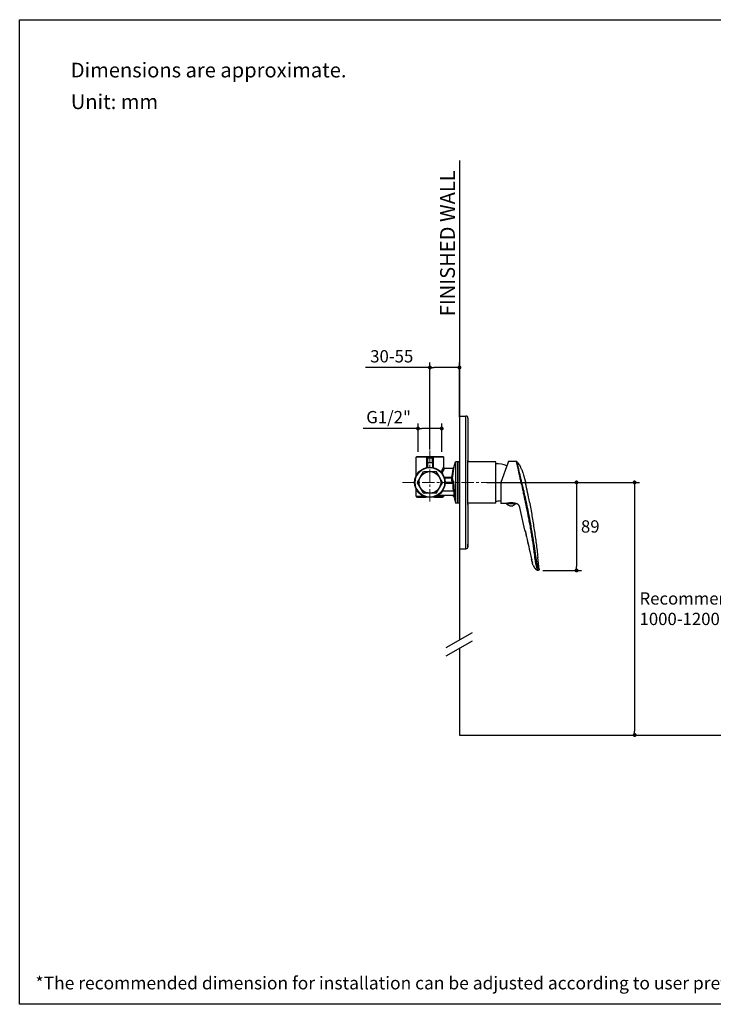
# Model space of a CAD drawing. Units: millimetres. Extents: x 72 to 9921, y -938 to 626.
# Drawn here: x 8510 to 9215, y -938 to 64 of the extents above; entities that cross this region are included whole.
import ezdxf

# ---------------------------------------------------------------- set-up
doc = ezdxf.new("R2010")
doc.units = ezdxf.units.MM
doc.header["$MEASUREMENT"] = 0
doc.linetypes.add('CENTER', pattern=[2, 1.25, -0.25, 0.25, -0.25])
doc.layers.add('Centerline', color=4, linetype='CENTER', lineweight=15)
for name, color, linetype in [('Dimensions', 7, 'Continuous'), ('Text', 7, 'Continuous'), ('Wall_Floor', 7, 'Continuous')]:
    doc.layers.add(name, color=color, linetype=linetype)
doc.styles.get("Standard").update_dxf_attribs({"font": 'helr45w_0.ttf'})
doc.dimstyles.get("Standard").update_dxf_attribs({"dimscale": 5, "dimtxt": 2.5, "dimasz": 0.8, "dimexe": 1, "dimexo": 1, "dimgap": 1, "dimtad": 2, "dimtih": 1, "dimtoh": 1, "dimdec": 0, "dimzin": 0, "dimdsep": 46, "dimtxsty": 'Standard', "dimblk": 'DOT', "dimcen": 2, "dimclrd": 1, "dimclre": 1, "dimclrt": 1, "dimadec": 0, "dimazin": 0, "dimtfac": 1, "dimtdec": 0, "dimtofl": 0, "dimtmove": 0, "dimatfit": 3, "dimfxl": 1, "dimtolj": 1, "dimtzin": 0, "dimarcsym": 0})

# ---------------------------------------------------------------- blocks, each defined once
blk = doc.blocks.new('_Dot')
at = {"color": 0, "linetype": 'ByBlock', "lineweight": -2}
blk.add_line((-0.5, 0), (-1, 0), dxfattribs=at)
at = {"color": 0, "linetype": 'ByBlock', "const_width": 0.5}
blk.add_lwpolyline([(-0.25, 0, 1), (0.25, 0, 1)], format="xyb", close=True, dxfattribs=at)
blk = doc.blocks.new('*D3')
at = {"layer": 'Dimensions', "color": 1, "lineweight": -2, "transparency": 16777216}
for p, q in [((8927, -289.9), (8861.6, -289.9)), ((8927, -373.3), (8927, -284.9)), ((8953, -289.9), (8931, -289.9)), ((8957, -340.4), (8957, -284.9))]:
    blk.add_line(p, q, dxfattribs=at)
at = {"layer": 'Dimensions', "color": 1, "lineweight": -2, "transparency": 16777216, "xscale": 4, "yscale": 4, "zscale": 4, "rotation": 180}
blk.add_blockref('_Dot', (8927, -289.9), dxfattribs=at)
at = {"layer": 'Dimensions', "color": 1, "lineweight": -2, "transparency": 16777216, "xscale": 4, "yscale": 4, "zscale": 4}
blk.add_blockref('_Dot', (8957, -289.9), dxfattribs=at)
at = {"layer": 'Dimensions', "color": 1, "transparency": 16777216, "insert": (8888.2, -278.5), "char_height": 12.5, "attachment_point": 5}
blk.add_mtext('\\A1;30-55', dxfattribs=at)
blk = doc.blocks.new('*D4')
at = {"layer": 'Dimensions', "color": 1, "lineweight": -2, "transparency": 16777216}
for p, q in [((9004, -406.8), (9081.1, -406.8)), ((9076.1, -410.8), (9076.1, -492.4)), ((9042, -496.4), (9081.1, -496.4))]:
    blk.add_line(p, q, dxfattribs=at)
at = {"layer": 'Dimensions', "color": 1, "lineweight": -2, "transparency": 16777216, "xscale": 4, "yscale": 4, "zscale": 4}
for p, rotation in [((9076.1, -406.8), 90), ((9076.1, -496.4), 270)]:
    blk.add_blockref('_Dot', p, dxfattribs=dict(at, rotation=rotation))
at = {"layer": 'Dimensions', "color": 1, "transparency": 16777216, "insert": (9090.1, -451.6), "char_height": 12.5, "attachment_point": 5}
blk.add_mtext('\\A1;89', dxfattribs=at)
blk = doc.blocks.new('*D6')
at = {"layer": 'Dimensions', "color": 1, "lineweight": -2, "transparency": 16777216}
for p, q in [((8914.9, -375.8), (8914.9, -347)), ((8939, -375.8), (8939, -347)), ((8914.9, -352), (8859, -352)), ((8935, -352), (8918.9, -352))]:
    blk.add_line(p, q, dxfattribs=at)
at = {"layer": 'Dimensions', "color": 1, "lineweight": -2, "transparency": 16777216, "xscale": 4, "yscale": 4, "zscale": 4, "rotation": 180}
blk.add_blockref('_Dot', (8914.9, -352), dxfattribs=at)
at = {"layer": 'Dimensions', "color": 1, "lineweight": -2, "transparency": 16777216, "xscale": 4, "yscale": 4, "zscale": 4}
blk.add_blockref('_Dot', (8939, -352), dxfattribs=at)
at = {"layer": 'Dimensions', "color": 1, "transparency": 16777216, "insert": (8885, -340.4), "char_height": 12.5, "attachment_point": 5}
blk.add_mtext('\\A1;G1/2"', dxfattribs=at)
blk = doc.blocks.new('*D8')
at = {"layer": 'Dimensions', "color": 1, "lineweight": -2, "transparency": 16777216}
for p, q in [((8985, -406.8), (9140.2, -406.8)), ((9135.2, -410.8), (9135.2, -659.8)), ((9036.4, -663.8), (9140.2, -663.8))]:
    blk.add_line(p, q, dxfattribs=at)
at = {"layer": 'Dimensions', "color": 1, "lineweight": -2, "transparency": 16777216, "xscale": 4, "yscale": 4, "zscale": 4}
for p, rotation in [((9135.2, -406.8), 90), ((9135.2, -663.8), 270)]:
    blk.add_blockref('_Dot', p, dxfattribs=dict(at, rotation=rotation))
at = {"layer": 'Dimensions', "color": 1, "transparency": 16777216, "insert": (9140.2, -535.3), "char_height": 12.5, "attachment_point": 4}
blk.add_mtext('\\A1;Recommended\\P1000-1200', dxfattribs=at)

msp = doc.modelspace()

# ---------------------------------------------------------------- linework, layer by layer
at = {"color": 7, "linetype": 'Continuous'}
for p, q in [((8957, -339.3), (8957, -342.2)), ((8957, -339.3), (8963.7, -339.3)), ((8963.7, -342.2), (8963.7, -339.3)), ((8957, -342.2), (8957, -388.3)), ((8963.7, -389.3), (8963.7, -342.2)), ((8965.7, -341.3), (8965.7, -344.1)), ((8965.7, -341.5), (8965.7, -344.1)), ((8965.7, -344.1), (8965.7, -384.7)), ((8913.5, -380.8), (8913, -381.3)), ((8913, -400.2), (8913, -381.3)), ((8927, -381.3), (8913, -381.3)), ((8916.3, -380.8), (8913.5, -380.8)), ((8937.5, -380.8), (8916.3, -380.8)), ((8923.4, -381.8), (8923.4, -391.8)), ((8923.4, -381.8), (8929.5, -381.8)), ((8924.5, -381.8), (8924.5, -383.3)), ((8924.5, -383.3), (8924.5, -386.8)), ((8924.5, -386.8), (8924.5, -391.5)), ((8929.5, -386.8), (8924.5, -386.8)), ((8941, -381.3), (8927, -381.3)), ((8929.5, -383.3), (8929.5, -381.8)), ((8930.6, -381.8), (8929.5, -381.8)), ((8929.5, -386.8), (8929.5, -383.3)), ((8929.5, -386.8), (8929.5, -391.5)), ((8930.6, -391.8), (8930.6, -381.8)), ((8940.5, -380.8), (8937.5, -380.8)), ((9006.8, -385.3), (9014.6, -385.3)), ((8917.4, -401.3), (8920.4, -396.2)), ((8921, -395.8), (8932.9, -395.8)), ((8933.5, -396.2), (8936.5, -401.3)), ((8914.5, -406.5), (8917.4, -401.3)), ((8917.4, -412.3), (8914.5, -407.2)), ((8936.5, -401.3), (8939.5, -406.5)), ((8939.5, -407.2), (8936.5, -412.3)), ((9021.8, -412.5), (9020.6, -407.6)), ((8913, -420.8), (8913, -413.5)), ((8920.4, -417.5), (8917.4, -412.3)), ((8932.9, -417.8), (8921, -417.8)), ((8936.5, -412.3), (8933.5, -417.5)), ((8951, -420.3), (8938.6, -420.3)), ((8913, -420.8), (8920.3, -420.8)), ((8914, -421.8), (8923.1, -421.8)), ((8930.9, -421.8), (8940, -421.8)), ((8933.6, -420.8), (8935.5, -420.8)), ((8941, -421.1), (8937.8, -421.1)), ((8957, -424.9), (8957, -470.4)), ((8963.7, -474.3), (8963.7, -424.3)), ((8965.7, -429), (8965.7, -472)), ((9004.7, -428.4), (9014.2, -428.4)), ((9014.2, -428.3), (9014.2, -428.4)), ((9014.5, -428.3), (9014.2, -428.3)), ((9014.5, -428.3), (9014.5, -428.3)), ((9023.7, -455.4), (9018.5, -432.2)), ((9023.9, -456.2), (9023.7, -455.4)), ((9024, -456.5), (9023.9, -456.2)), ((9024.1, -457.1), (9024, -456.5)), ((8957, -470.4), (8957, -470.7)), ((8957, -470.7), (8957, -473.4)), ((8965.7, -471.9), (8965.7, -469.6)), ((8957, -473.4), (8957, -474.3)), ((8957, -474.3), (8963.7, -474.3)), ((8965.7, -472.1), (8965.7, -471.9)), ((8965.7, -472), (8965.7, -472.2)), ((8965.7, -472.2), (8965.7, -472.3)), ((8965.7, -472.3), (8965.7, -472.3)), ((9028.6, -477.1), (9029, -478.6)), ((9029, -478.7), (9029.6, -481.5)), ((9029.8, -482.2), (9030.4, -485)), ((9030.4, -485), (9030.6, -485.6)), ((9030.4, -485.1), (9030.4, -485)), ((9030.4, -485.1), (9030.5, -485.3)), ((9030.6, -485.6), (9030.4, -485.1)), ((9030.5, -485.3), (9030.6, -485.8)), ((9030.6, -485.8), (9030.6, -485.6)), ((9030.6, -485.8), (9030.6, -485.9)), ((9030.6, -485.9), (9030.6, -485.8)), ((9030.6, -486), (9030.6, -485.9)), ((9030.6, -486), (9030.6, -486)), ((9030.8, -486.9), (9030.6, -486)), ((9030.8, -486.9), (9031, -487.6)), ((9030.9, -487.3), (9030.8, -486.9)), ((9030.9, -487.3), (9031.2, -488.6)), ((9031.2, -488.3), (9030.9, -487.3)), ((9031.1, -488), (9031.1, -488.1)), ((9032.1, -491.3), (9031.8, -490.5)), ((9032.1, -491.3), (9032.1, -491.3)), ((9036.3, -496.1), (9036.4, -496.2)), ((9036.4, -495.9), (9036.5, -496.1)), ((9036.6, -496.3), (9036.4, -496.2)), ((9036.5, -496.1), (9036.5, -496.1))]:
    msp.add_line(p, q, dxfattribs=at)
for p, q in [((8940.5, -380.8), (8941, -381.3)), ((8941, -391.3), (8941, -381.3)), ((8951.4, -391.6), (8953, -385.8)), ((8953, -385.8), (8953, -406.8)), ((8955.5, -385.8), (8953, -385.8)), ((8955.5, -385.8), (8955.5, -385.8)), ((8955.5, -388.2), (8955.5, -385.8)), ((8955.5, -385.8), (8955.5, -388.2)), ((8957, -385.8), (8955.5, -385.8)), ((8955.5, -390.6), (8955.5, -388.2)), ((8955.5, -388.2), (8955.5, -390.6)), ((8955.5, -390.6), (8955.5, -405.8)), ((8955.5, -405.8), (8955.5, -390.6)), ((8957, -388.3), (8957, -390.6)), ((8957, -390.6), (8957, -406.8)), ((8942, -392.4), (8950.5, -392.4)), ((8941.6, -401.6), (8949, -401.6)), ((8949, -402.5), (8941.8, -402.5)), ((8950.5, -407.8), (8942.4, -407.8)), ((8942.5, -406.6), (8949.8, -406.6)), ((8942.5, -406.8), (8949.9, -406.8)), ((8949, -402.5), (8949, -401.6)), ((8949.8, -406.8), (8949.8, -406.6)), ((8951.4, -407.8), (8950.5, -407.8)), ((8950.9, -405.9), (8950.7, -405.9)), ((8953, -406.8), (8953, -427.8)), ((8955.5, -405.8), (8955.5, -407.9)), ((8955.5, -407.9), (8955.5, -405.8)), ((8955.5, -407.9), (8955.5, -423.1)), ((8955.5, -423.1), (8955.5, -407.9)), ((8957, -406.8), (8957, -424.7)), ((8939.9, -415.3), (8951, -415.3)), ((8952, -415.2), (8951, -415.3)), ((8939.8, -421.8), (8940, -421.8)), ((8940, -421.8), (8940, -421.8)), ((8940, -421.8), (8940, -421.8)), ((8951.2, -421.1), (8953, -427.8)), ((8951.2, -421.1), (8951.9, -421.1)), ((8955.5, -427.8), (8953, -427.8)), ((8955.5, -425.5), (8955.5, -423.1)), ((8955.5, -423.1), (8955.5, -425.5)), ((8955.5, -427.8), (8955.5, -425.5)), ((8955.5, -425.5), (8955.5, -427.8)), ((8955.5, -427.8), (8955.5, -427.8)), ((8957, -427.8), (8955.5, -427.8))]:
    msp.add_line(p, q)
at = {"linetype": 'Continuous'}
for p, q in [((8963.7, -424.3), (8963.7, -389.3)), ((8965.7, -429.2), (8965.7, -384.5)), ((8994, -385.8), (8965.7, -385.8)), ((8994, -387.8), (8994, -385.8)), ((8994, -427.8), (8994, -387.8)), ((9006.1, -387.1), (8999, -406.8)), ((9006.8, -385.3), (9006.1, -387.1)), ((8999, -406.8), (8999, -427.6)), ((8994, -427.8), (8965.7, -427.8)), ((8999, -427.6), (8999, -428.3)), ((9004.5, -428.3), (8999, -428.3)), ((9004.7, -428.2), (9004.5, -428.3)), ((9004.7, -428.2), (9004.7, -428.4))]:
    msp.add_line(p, q, dxfattribs=at)
for points in [[(8942, -392.4), (8941.9, -392.3), (8941.8, -392.3), (8941.7, -392.3), (8941.6, -392.3), (8941.5, -392.2), (8941.5, -392.2), (8941.4, -392.2), (8941.3, -392.1), (8941.2, -392), (8941.2, -392), (8941.1, -391.9), (8941.1, -391.8), (8941, -391.7), (8941, -391.6), (8941, -391.5), (8941, -391.4), (8941, -391.3)], [(8951.4, -391.6), (8951.4, -391.7), (8951.4, -391.8), (8951.3, -391.9), (8951.3, -391.9), (8951.2, -392), (8951.1, -392.1), (8951, -392.2), (8951, -392.2), (8950.9, -392.3), (8950.8, -392.3), (8950.7, -392.3), (8950.6, -392.3), (8950.5, -392.4)], [(8950.2, -420.3), (8950.3, -420.4), (8950.4, -420.4), (8950.5, -420.4), (8950.6, -420.4), (8950.7, -420.5), (8950.7, -420.5), (8950.8, -420.6), (8950.9, -420.6), (8951, -420.7), (8951, -420.8), (8951.1, -420.9), (8951.1, -420.9), (8951.1, -421), (8951.2, -421.1)]]:
    msp.add_lwpolyline(points)
at = {"color": 7, "linetype": 'Continuous'}
for points in [[(9023.7, -455.4), (9024.2, -457.6), (9024.7, -459.8), (9025.2, -462.1), (9025.9, -464.9)], [(9023.9, -456.2), (9024.4, -458.3), (9024.8, -460.4), (9025.3, -462.6)], [(9025.8, -464.5), (9026.3, -466.9), (9026.9, -469.4)], [(9025.9, -464.9), (9026.4, -467.2), (9026.9, -469.7), (9027.5, -472.1), (9028.1, -474.7)], [(9026.9, -469.4), (9027.5, -472), (9028.1, -474.6), (9028.6, -477.1)], [(9028.6, -477.1), (9029.3, -480.2), (9030, -483), (9030.4, -485.1)], [(9032.1, -491.3), (9032.1, -491.4), (9032.1, -491.4), (9032.1, -491.5), (9032.2, -491.5), (9032.2, -491.6), (9032.2, -491.6), (9032.2, -491.6), (9032.3, -491.7), (9032.3, -491.8), (9032.3, -491.8), (9032.3, -491.9), (9032.4, -491.9), (9032.4, -492), (9032.4, -492), (9032.5, -492.1), (9032.5, -492.2), (9032.5, -492.2), (9032.6, -492.3), (9032.6, -492.4), (9032.6, -492.4), (9032.7, -492.5), (9032.7, -492.6), (9032.8, -492.7), (9032.8, -492.7), (9032.9, -492.8), (9032.9, -492.9), (9033, -493), (9033, -493.1), (9033.1, -493.2), (9033.2, -493.3), (9033.3, -493.4), (9033.3, -493.5), (9033.4, -493.7), (9033.5, -493.8), (9033.6, -493.9), (9033.7, -494), (9033.8, -494.1), (9033.9, -494.2), (9034, -494.3), (9034.1, -494.5), (9034.2, -494.6), (9034.3, -494.7), (9034.4, -494.8), (9034.5, -494.9), (9034.6, -495), (9034.7, -495), (9034.8, -495.1), (9034.9, -495.2), (9035, -495.3), (9035.1, -495.3), (9035.1, -495.4), (9035.2, -495.4), (9035.3, -495.5), (9035.4, -495.6), (9035.4, -495.6), (9035.5, -495.6), (9035.6, -495.7), (9035.7, -495.7), (9035.7, -495.8), (9035.8, -495.8), (9035.9, -495.9), (9035.9, -495.9), (9036, -495.9), (9036, -496), (9036.1, -496), (9036.1, -496), (9036.2, -496.1), (9036.3, -496.1), (9036.3, -496.1), (9036.3, -496.1)]]:
    msp.add_lwpolyline(points, dxfattribs=at)
for radius in [15.5, 15, 11]:
    msp.add_circle((8927, -406.8), radius, dxfattribs=at)
for centre, radius, start, end in [((8963.7, -341.3), 2, 359.9962, 89.9962), ((9014.6, -386.3), 1, 45.4112, 89.9405), ((8927, -406.8), 12.5, 118.3574, 121.6422), ((8927, -406.8), 12.5, 58.3574, 61.6422), ((8927, -406.8), 12.5, 178.3574, 181.6422), ((8927, -406.8), 12.5, 358.3574, 1.6422), ((8961.4, -422.1), 60.1, 13.7845, 14.014), ((8975.7, -418.5), 46.2, 13.6446, 13.9497), ((8286.7, -567.5), 754.8, 10.7437, 12.235), ((8927, -406.8), 12.5, 238.3574, 241.6422), ((8927, -406.8), 12.5, 298.3574, 301.6422), ((8914, -420.8), 1, 179.9998, 269.9998), ((9009.5, -424.4), 6.23, 220.293, 319.6994), ((9013.1, -432.3), 4.18, 73.8867, 78.295), ((8963.7, -472.3), 2, 269.9962, 359.9962), ((8284.8, -567.6), 756.7, 5.4837, 6.4084), ((9037, -495.4), 0.984, 359.8561, 5.4475)]:
    msp.add_arc(centre, radius, start, end, dxfattribs=at)
at = {"linetype": 'Continuous'}
for centre, start, end in [((8994, -417.8), 68.259, 90.0161), ((8994, -395.8), 269.9763, 279.5706)]:
    msp.add_arc(centre, 30, start, end, dxfattribs=at)
for centre, start, end in [((8942, -421.3), 89.9998, 165.5223), ((8940, -420.8), 269.9998, 345.5223)]:
    msp.add_arc(centre, 1, start, end)
at = {"color": 7, "linetype": 'Continuous'}
for points, knots in [([(9014.6, -385.3), (9014.6, -385.3), (9014.6, -385.3), (9014.6, -385.3), (9014.6, -385.3), (9014.6, -385.3), (9014.6, -385.3), (9014.6, -385.3), (9014.6, -385.3), (9014.6, -385.3), (9014.6, -385.3), (9014.6, -385.4), (9014.6, -385.4), (9014.7, -385.4), (9014.7, -385.4), (9014.7, -385.5), (9014.7, -385.6), (9014.7, -385.6), (9014.8, -385.7), (9014.8, -385.8), (9014.8, -385.9), (9014.8, -386), (9014.9, -386.2), (9014.9, -386.3), (9015, -386.6), (9015.1, -386.9), (9015.2, -387.3), (9015.3, -387.7), (9015.5, -388.3), (9015.6, -389), (9015.8, -389.7), (9015.9, -390.1), (9015.9, -390.3)], [0, 0, 0, 0, 0.000069, 0.000259, 0.000583, 0.00104, 0.001631, 0.002357, 0.004208, 0.006589, 0.009498, 0.01293, 0.016882, 0.02135, 0.026332, 0.037824, 0.051332, 0.066834, 0.084312, 0.103764, 0.125193, 0.148602, 0.173998, 0.201396, 0.262152, 0.33043, 0.40585, 0.488119, 0.57711, 0.775089, 0.884151, 1, 1, 1, 1]), ([(9015.3, -385.6), (9015.4, -385.7), (9015.8, -386.1), (9016.1, -386.5), (9016.4, -386.8)], [0, 0, 0, 0, 0.249924, 1, 1, 1, 1]), ([(9016.7, -390.5), (9016.6, -390.1), (9016.5, -389.6), (9016.3, -388.9), (9016.2, -388.4), (9016, -388), (9015.9, -387.6), (9015.8, -387.2), (9015.7, -386.9), (9015.6, -386.6), (9015.6, -386.4), (9015.5, -386.2), (9015.5, -386.1), (9015.5, -386), (9015.4, -385.9), (9015.4, -385.8), (9015.4, -385.8), (9015.4, -385.7), (9015.4, -385.7), (9015.3, -385.7), (9015.3, -385.6), (9015.3, -385.6), (9015.3, -385.6), (9015.3, -385.6), (9015.3, -385.6), (9015.3, -385.6), (9015.3, -385.6), (9015.3, -385.6), (9015.3, -385.6), (9015.3, -385.6), (9015.3, -385.6)], [0, 0, 0, 0, 0.22327, 0.325809, 0.42176, 0.510898, 0.593106, 0.668271, 0.736252, 0.796869, 0.849942, 0.873594, 0.895292, 0.915016, 0.932743, 0.948451, 0.962117, 0.973719, 0.978739, 0.983235, 0.987203, 0.990642, 0.993549, 0.99592, 0.997753, 0.999045, 0.999488, 0.999794, 0.999964, 1, 1, 1, 1]), ([(9015.9, -390.3), (9016, -390.8), (9016.2, -391.7), (9016.5, -392.9), (9016.7, -393.8), (9016.9, -394.8), (9017.1, -395.9), (9017.3, -397), (9017.7, -398.5), (9018.1, -400.4), (9018.6, -402.7), (9019.1, -405.1), (9019.5, -406.7), (9019.7, -407.6)], [0, 0, 0, 0, 0.097747, 0.150478, 0.20573, 0.263501, 0.323815, 0.386311, 0.450316, 0.582164, 0.7193, 0.859534, 1, 1, 1, 1]), ([(9016.4, -386.8), (9016.5, -387), (9016.8, -387.4), (9017.2, -387.9), (9017.6, -388.5), (9018, -389.1), (9018.3, -389.7), (9018.7, -390.3), (9019, -391), (9019.4, -391.8), (9019.9, -392.9), (9020.3, -393.9), (9020.7, -394.8), (9020.9, -395.4), (9021.2, -396.1), (9021.6, -397.4), (9022.1, -399), (9022.6, -400.5), (9022.9, -401.4), (9023, -402.1), (9023.2, -402.8), (9023.4, -403.5), (9023.6, -404.1), (9023.7, -404.8), (9023.9, -405.4), (9024, -405.8), (9024.1, -406.2), (9024.1, -406.5), (9024.2, -407), (9024.3, -407.3), (9024.4, -407.6)], [0, 0, 0, 0, 0.031274, 0.062541, 0.09379, 0.125034, 0.15628, 0.187526, 0.218771, 0.250016, 0.312512, 0.37501, 0.40626, 0.437511, 0.46876, 0.500009, 0.624988, 0.687488, 0.718745, 0.750008, 0.781271, 0.812525, 0.843758, 0.874963, 0.906177, 0.921818, 0.937498, 0.9532, 0.968857, 1, 1, 1, 1]), ([(9020.6, -407.3), (9020.4, -406.5), (9020, -405), (9019.5, -403), (9019.2, -401.5), (9018.8, -399.9), (9018.4, -398.1), (9018, -396.3), (9017.7, -395), (9017.5, -394), (9017.3, -393), (9017, -391.9), (9016.8, -391), (9016.7, -390.5)], [0, 0, 0, 0, 0.140738, 0.280363, 0.349196, 0.417102, 0.5493, 0.675274, 0.735417, 0.793399, 0.849036, 0.902145, 1, 1, 1, 1]), ([(8938.7, -396.7), (8938.7, -396.5), (8938.8, -396.1), (8939, -395.6), (8939.2, -395.1), (8939.4, -394.6), (8939.6, -394.1), (8939.8, -393.7), (8940, -393.3), (8940.2, -392.9), (8940.3, -392.6), (8940.4, -392.4), (8940.5, -392.2), (8940.6, -392.1), (8940.6, -392), (8940.7, -391.9), (8940.7, -391.8), (8940.8, -391.7), (8940.8, -391.6), (8940.9, -391.5), (8940.9, -391.5), (8940.9, -391.5), (8940.9, -391.5), (8940.9, -391.4), (8940.9, -391.4), (8940.9, -391.4), (8941, -391.4), (8941, -391.4), (8941, -391.4), (8941, -391.4), (8941, -391.4), (8941, -391.3), (8941, -391.3), (8941, -391.3), (8941, -391.3), (8941, -391.3), (8941, -391.3), (8941, -391.3), (8941, -391.3)], [0, 0, 0, 0, 0.100409, 0.198038, 0.292476, 0.383246, 0.469878, 0.551958, 0.629132, 0.700912, 0.766648, 0.797018, 0.825598, 0.852298, 0.877021, 0.899674, 0.920173, 0.938441, 0.954423, 0.961546, 0.968085, 0.974034, 0.979389, 0.984144, 0.988293, 0.991831, 0.994746, 0.995968, 0.99703, 0.997932, 0.998672, 0.999249, 0.999476, 0.999663, 0.999809, 0.999913, 0.999977, 1, 1, 1, 1]), ([(8942, -392.4), (8942, -392.4), (8942, -392.4), (8942, -392.4), (8942, -392.4), (8942, -392.4), (8942, -392.4), (8942, -392.4), (8942, -392.4), (8942, -392.4), (8942, -392.4), (8942, -392.4), (8942, -392.4), (8942, -392.4), (8941.9, -392.4), (8941.9, -392.4), (8941.9, -392.4), (8941.9, -392.4), (8941.9, -392.5), (8941.9, -392.5), (8941.8, -392.5), (8941.8, -392.6), (8941.8, -392.7), (8941.7, -392.7), (8941.6, -392.8), (8941.6, -393), (8941.5, -393.1), (8941.4, -393.2), (8941.3, -393.4), (8941.2, -393.6), (8941, -393.8), (8940.8, -394.2), (8940.6, -394.6), (8940.4, -395), (8940.2, -395.5), (8939.9, -396), (8939.7, -396.7), (8939.5, -397.2), (8939.4, -397.6)], [0, 0, 0, 0, 0.000021, 0.000082, 0.000184, 0.000327, 0.000511, 0.000735, 0.001304, 0.002035, 0.002927, 0.00398, 0.005192, 0.006564, 0.008095, 0.011631, 0.015796, 0.020588, 0.026, 0.03203, 0.038671, 0.045912, 0.062158, 0.080689, 0.101426, 0.124292, 0.149201, 0.176063, 0.204787, 0.235283, 0.301237, 0.373256, 0.450702, 0.53299, 0.619598, 0.710039, 0.803864, 1, 1, 1, 1]), ([(9019.8, -407.8), (9020, -408.6), (9020.4, -410.3), (9020.8, -411.9), (9020.9, -412.8)], [0, 0, 0, 0, 0.498106, 1, 1, 1, 1]), ([(8934.4, -420.4), (8934.6, -420.5), (8935, -420.6), (8935.3, -420.8), (8935.5, -420.8)], [0, 0, 0, 0, 0.507948, 1, 1, 1, 1]), ([(8938.6, -420.3), (8938.5, -420.3), (8938.2, -420.3), (8937.9, -420.3), (8937.5, -420.2), (8937.1, -420.2), (8936.7, -420.1), (8936.3, -420), (8935.9, -419.9), (8935.7, -419.8), (8935.5, -419.8)], [0, 0, 0, 0, 0.112136, 0.228371, 0.348535, 0.472418, 0.599772, 0.730325, 0.86382, 1, 1, 1, 1]), ([(8938.6, -420.3), (8938.5, -420.3), (8938.5, -420.4), (8938.3, -420.4), (8938.2, -420.5), (8938.1, -420.5), (8938, -420.7), (8937.9, -420.8), (8937.9, -420.9), (8937.8, -421), (8937.8, -421.1)], [0, 0, 0, 0, 0.102076, 0.210984, 0.32775, 0.452321, 0.584151, 0.721253, 0.860885, 1, 1, 1, 1]), ([(9020.9, -412.8), (9021.1, -413.6), (9021.5, -415.2), (9022, -417.6), (9022.5, -420.1), (9023, -422.5), (9023.5, -424.9), (9024, -427.4), (9024.5, -429.8), (9024.9, -431.4), (9025, -432.2)], [0, 0, 0, 0, 0.125224, 0.250236, 0.375209, 0.500137, 0.625068, 0.750015, 0.874987, 1, 1, 1, 1]), ([(9026.2, -432), (9025.9, -430.3), (9025.4, -427.9), (9024.7, -424.6), (9024.1, -422.2), (9023.6, -419.8), (9023, -417.4), (9022.4, -414.9), (9022, -413.3), (9021.8, -412.5)], [0, 0, 0, 0, 0.250085, 0.375108, 0.500116, 0.625107, 0.750083, 0.875044, 1, 1, 1, 1]), ([(8934.9, -421.8), (8934.9, -421.8), (8934.9, -421.8), (8935, -421.8), (8935.1, -421.8), (8935.1, -421.8), (8935.2, -421.7), (8935.2, -421.7), (8935.3, -421.6), (8935.4, -421.5), (8935.4, -421.4), (8935.4, -421.3), (8935.5, -421.2), (8935.5, -421), (8935.5, -420.9), (8935.5, -420.8)], [0, 0, 0, 0, 0.042861, 0.087775, 0.135208, 0.18573, 0.239899, 0.297826, 0.424328, 0.492659, 0.563639, 0.636478, 0.710307, 0.857634, 1, 1, 1, 1]), ([(8937.8, -421.1), (8937.7, -421.1), (8937.6, -421.1), (8937.2, -421.1), (8936.8, -421), (8936.4, -421), (8936, -420.9), (8935.7, -420.9), (8935.5, -420.8)], [0, 0, 0, 0, 0.111428, 0.227363, 0.47156, 0.599192, 0.730039, 1, 1, 1, 1]), ([(8937.1, -421.8), (8937.1, -421.8), (8937.2, -421.8), (8937.3, -421.8), (8937.4, -421.7), (8937.6, -421.6), (8937.6, -421.5), (8937.7, -421.4), (8937.8, -421.3), (8937.8, -421.1), (8937.8, -421.1)], [0, 0, 0, 0, 0.102076, 0.210984, 0.327751, 0.452323, 0.584154, 0.721255, 0.860886, 1, 1, 1, 1]), ([(9013.9, -428.2), (9013.6, -428.1), (9012.9, -428), (9011.8, -427.8), (9010.5, -427.7), (9009.3, -427.7), (9008.3, -427.7), (9007.4, -427.8), (9006.4, -427.9), (9005.4, -428.1), (9004.9, -428.2), (9004.7, -428.2)], [0, 0, 0, 0, 0.094401, 0.221652, 0.371045, 0.529968, 0.608712, 0.684669, 0.821891, 0.930193, 1, 1, 1, 1]), ([(9018.5, -432.2), (9018.4, -432), (9018.3, -431.6), (9018.1, -431.2), (9017.9, -430.7), (9017.6, -430.2), (9017.2, -429.7), (9016.8, -429.4), (9016.5, -429.2), (9016.2, -428.9), (9015.9, -428.8), (9015.5, -428.6), (9015.1, -428.4), (9014.7, -428.4), (9014.5, -428.3)], [0, 0, 0, 0, 0.124985, 0.187508, 0.25003, 0.37502, 0.499975, 0.562505, 0.625063, 0.687608, 0.750113, 0.81259, 0.875079, 1, 1, 1, 1]), ([(9028.3, -426.8), (9029.2, -431.5), (9030.8, -440.8), (9033.1, -454.9), (9035.1, -469), (9036.2, -478.4), (9036.8, -483.1)], [0, 0, 0, 0, 0.249999, 0.499998, 0.749999, 1, 1, 1, 1]), ([(9025, -432.2), (9025.8, -435.9), (9026.9, -441.5), (9028.3, -449), (9029.3, -454.6), (9030.2, -460.2), (9031.4, -467.7), (9032.2, -473.3), (9032.8, -477.1)], [0, 0, 0, 0, 0.250009, 0.375009, 0.500009, 0.625009, 0.750008, 1, 1, 1, 1]), ([(9034.1, -476.9), (9033.5, -473.1), (9032.4, -465.6), (9030.5, -454.4), (9028.5, -443.1), (9027, -435.7), (9026.2, -432)], [0, 0, 0, 0, 0.249981, 0.499981, 0.749986, 1, 1, 1, 1]), ([(9032.8, -477.1), (9032.8, -477.6), (9033, -478.7), (9033.2, -480.2), (9033.4, -481.8), (9033.5, -482.8), (9033.5, -483.4)], [0, 0, 0, 0, 0.249568, 0.499284, 0.748299, 1, 1, 1, 1]), ([(9034.9, -483.1), (9034.9, -482.6), (9034.7, -481.6), (9034.5, -480), (9034.3, -478.4), (9034.1, -477.4), (9034.1, -476.9)], [0, 0, 0, 0, 0.249883, 0.49985, 0.749889, 1, 1, 1, 1]), ([(9031.8, -490.5), (9031.7, -490.5), (9031.7, -490.3), (9031.6, -490.1), (9031.5, -489.8), (9031.4, -489.5), (9031.4, -489.1), (9031.3, -488.8), (9031.2, -488.6), (9031.2, -488.6)], [0, 0, 0, 0, 0.12501, 0.250019, 0.375005, 0.499966, 0.749954, 0.874982, 1, 1, 1, 1]), ([(9033.5, -483.4), (9033.6, -483.6), (9033.6, -484.2), (9033.7, -484.9), (9033.9, -485.7), (9034, -486.4), (9034, -486.9), (9034.1, -487.3), (9034.2, -487.7), (9034.2, -488), (9034.3, -488.2), (9034.3, -488.4), (9034.4, -488.6), (9034.4, -488.8), (9034.4, -488.9), (9034.4, -489.1), (9034.5, -489.2), (9034.5, -489.3), (9034.5, -489.4), (9034.5, -489.5), (9034.5, -489.5)], [0, 0, 0, 0, 0.126466, 0.254151, 0.381844, 0.508116, 0.570662, 0.632858, 0.694737, 0.756334, 0.787039, 0.817703, 0.848343, 0.878946, 0.909472, 0.924669, 0.939846, 0.955058, 0.970245, 1, 1, 1, 1]), ([(9034.5, -489.5), (9034.6, -489.9), (9034.8, -490.5), (9035, -491.5), (9035.3, -492.4), (9035.4, -492.9), (9035.5, -493.2)], [0, 0, 0, 0, 0.281497, 0.543312, 0.784055, 1, 1, 1, 1]), ([(9035.9, -489), (9035.9, -488.8), (9035.9, -488.6), (9035.8, -488.2), (9035.7, -487.6), (9035.5, -486.9), (9035.4, -485.9), (9035.2, -484.6), (9035, -483.6), (9034.9, -483.1)], [0, 0, 0, 0, 0.058993, 0.118593, 0.239496, 0.362371, 0.487105, 0.741681, 1, 1, 1, 1]), ([(9036.7, -492.3), (9036.7, -492.1), (9036.5, -491.6), (9036.3, -490.8), (9036.1, -489.9), (9036, -489.3), (9035.9, -489)], [0, 0, 0, 0, 0.216582, 0.45694, 0.718192, 1, 1, 1, 1]), ([(9035.5, -493.2), (9035.5, -493.3), (9035.6, -493.6), (9035.7, -494), (9035.8, -494.3), (9035.9, -494.5)], [0, 0, 0, 0, 0.281711, 0.541993, 1, 1, 1, 1]), ([(9035.9, -494.5), (9036, -494.7), (9036, -494.9), (9036.1, -495.2), (9036.2, -495.4), (9036.3, -495.6), (9036.3, -495.7), (9036.4, -495.8), (9036.4, -495.9), (9036.4, -495.9)], [0, 0, 0, 0, 0.353497, 0.500916, 0.630456, 0.743606, 0.841912, 0.926929, 1, 1, 1, 1]), ([(9036.5, -496.1), (9036.5, -496.1), (9036.5, -496.2), (9036.5, -496.2), (9036.6, -496.2), (9036.6, -496.2), (9036.6, -496.2), (9036.6, -496.2), (9036.6, -496.3), (9036.6, -496.3), (9036.6, -496.3), (9036.6, -496.3), (9036.6, -496.3), (9036.6, -496.3), (9036.6, -496.3), (9036.6, -496.3), (9036.6, -496.3), (9036.6, -496.3), (9036.6, -496.3)], [0, 0, 0, 0, 0.282474, 0.505928, 0.678798, 0.748946, 0.809442, 0.860745, 0.883076, 0.903257, 0.921332, 0.937347, 0.951344, 0.963362, 0.981615, 0.992402, 0.996101, 1, 1, 1, 1]), ([(9038, -495.4), (9038, -495.4), (9038, -495.6), (9038, -495.7), (9037.9, -495.8), (9037.8, -495.9), (9037.8, -496.1), (9037.7, -496.1), (9037.5, -496.3), (9037.3, -496.3), (9037.2, -496.4), (9037, -496.4), (9036.8, -496.4), (9036.7, -496.3), (9036.6, -496.3)], [0, 0, 0, 0, 0.113614, 0.174447, 0.237902, 0.303547, 0.370756, 0.438932, 0.507427, 0.64268, 0.708501, 0.772176, 0.891573, 1, 1, 1, 1]), ([(9037.1, -493.5), (9037.1, -493.5), (9037, -493.3), (9036.9, -493), (9036.8, -492.7), (9036.8, -492.4), (9036.7, -492.3)], [0, 0, 0, 0, 0.219159, 0.459323, 0.719887, 1, 1, 1, 1]), ([(9037.1, -493.5), (9037.2, -493.6), (9037.2, -493.8), (9037.3, -494.1), (9037.4, -494.3), (9037.5, -494.5), (9037.6, -494.7), (9037.7, -494.8), (9037.7, -494.9), (9037.8, -495), (9037.9, -495.1), (9037.9, -495.1), (9037.9, -495.2), (9037.9, -495.2), (9038, -495.2), (9038, -495.2), (9038, -495.2), (9038, -495.2), (9038, -495.3), (9038, -495.3), (9038, -495.3), (9038, -495.3), (9038, -495.3), (9038, -495.3), (9038, -495.3), (9038, -495.3), (9038, -495.3), (9038, -495.3)], [0, 0, 0, 0, 0.15998, 0.300207, 0.422008, 0.527217, 0.618133, 0.697023, 0.76547, 0.823716, 0.871851, 0.910258, 0.926192, 0.940173, 0.952367, 0.962936, 0.972023, 0.979718, 0.986081, 0.991175, 0.995057, 0.996562, 0.997786, 0.998734, 0.999415, 0.999834, 1, 1, 1, 1])]:
    msp.add_open_spline(points, degree=3, knots=knots, dxfattribs=at)
for points, knots in [([(8950.5, -392.4), (8950.5, -392.4), (8950.5, -392.4), (8950.5, -392.4), (8950.5, -392.4), (8950.5, -392.4), (8950.5, -392.4), (8950.5, -392.4), (8950.5, -392.4), (8950.5, -392.4), (8950.5, -392.4), (8950.5, -392.4), (8950.5, -392.4), (8950.5, -392.4), (8950.5, -392.4), (8950.5, -392.4), (8950.5, -392.4), (8950.5, -392.4), (8950.4, -392.5), (8950.4, -392.5), (8950.4, -392.5), (8950.4, -392.6), (8950.4, -392.6), (8950.4, -392.7), (8950.4, -392.8), (8950.4, -392.8), (8950.4, -393), (8950.4, -393.1), (8950.3, -393.3), (8950.3, -393.5), (8950.3, -393.7), (8950.2, -394), (8950.2, -394.3), (8950.2, -394.6), (8950.1, -394.9), (8950.1, -395.3), (8950, -395.9), (8949.9, -396.6), (8949.8, -397.4), (8949.6, -398.2), (8949.5, -399.1), (8949.4, -399.9), (8949.2, -400.8), (8949.1, -401.4), (8949, -401.6)], [0, 0, 0, 0, 0.000005, 0.00002, 0.000045, 0.00008, 0.00018, 0.00032, 0.000499, 0.000719, 0.000978, 0.001277, 0.001994, 0.002869, 0.003903, 0.005095, 0.006445, 0.007953, 0.01144, 0.015554, 0.020295, 0.025658, 0.031639, 0.038232, 0.045431, 0.05323, 0.061624, 0.080172, 0.101024, 0.12411, 0.149356, 0.176687, 0.206025, 0.237277, 0.270343, 0.305128, 0.379436, 0.459305, 0.543798, 0.631909, 0.722616, 0.8149, 0.907728, 1, 1, 1, 1]), ([(8950, -401.9), (8950.1, -401.6), (8950.2, -401), (8950.3, -400), (8950.5, -399.1), (8950.6, -398.2), (8950.7, -397.3), (8950.8, -396.4), (8951, -395.6), (8951, -394.8), (8951.1, -394.1), (8951.2, -393.6), (8951.2, -393.2), (8951.3, -392.9), (8951.3, -392.7), (8951.3, -392.4), (8951.4, -392.3), (8951.4, -392.1), (8951.4, -392), (8951.4, -391.9), (8951.4, -391.8), (8951.4, -391.8), (8951.4, -391.7), (8951.4, -391.7), (8951.4, -391.7), (8951.4, -391.6), (8951.4, -391.6), (8951.4, -391.6), (8951.4, -391.6), (8951.4, -391.6), (8951.4, -391.6), (8951.4, -391.6), (8951.4, -391.6), (8951.4, -391.6), (8951.4, -391.6)], [0, 0, 0, 0, 0.091751, 0.184225, 0.276268, 0.366848, 0.45492, 0.539433, 0.619387, 0.693819, 0.761828, 0.822581, 0.849999, 0.875328, 0.898494, 0.919423, 0.938046, 0.95431, 0.968165, 0.974172, 0.979561, 0.984327, 0.988467, 0.991978, 0.994857, 0.996058, 0.9971, 0.997982, 0.998705, 0.999268, 0.999671, 0.999813, 0.999915, 1, 1, 1, 1]), ([(8949, -401.6), (8949.1, -401.7), (8949.2, -401.7), (8949.4, -401.7), (8949.5, -401.7), (8949.7, -401.8), (8949.8, -401.8), (8949.8, -401.8), (8949.9, -401.9), (8949.9, -401.9), (8950, -401.9), (8950, -401.9), (8950, -401.9), (8950, -401.9)], [0, 0, 0, 0, 0.15939, 0.322112, 0.481289, 0.62925, 0.75878, 0.815112, 0.86514, 0.908489, 0.945245, 0.975643, 1, 1, 1, 1]), ([(8949, -402.5), (8949.1, -402.5), (8949.2, -402.5), (8949.4, -402.5), (8949.5, -402.4), (8949.7, -402.3), (8949.8, -402.3), (8949.9, -402.2), (8950, -402.1), (8950, -402), (8950, -401.9)], [0, 0, 0, 0, 0.133195, 0.270532, 0.40862, 0.543582, 0.671967, 0.791499, 0.900732, 1, 1, 1, 1]), ([(8949.8, -406.6), (8949.7, -406.2), (8949.5, -405.6), (8949.3, -404.2), (8949.1, -403.2), (8949, -402.5)], [0, 0, 0, 0, 0.251185, 0.50161, 1, 1, 1, 1]), ([(8949.8, -406.6), (8949.8, -406.5), (8949.9, -406.5), (8950.1, -406.5), (8950.3, -406.4), (8950.4, -406.3), (8950.5, -406.2), (8950.6, -406.2), (8950.6, -406.1), (8950.7, -406), (8950.7, -405.9), (8950.7, -405.9)], [0, 0, 0, 0, 0.129882, 0.265557, 0.403544, 0.539503, 0.669432, 0.731268, 0.79055, 0.900674, 1, 1, 1, 1]), ([(8950.7, -405.9), (8950.7, -405.9), (8950.7, -406), (8950.7, -406.2), (8950.6, -406.3), (8950.6, -406.4), (8950.5, -406.5), (8950.5, -406.5), (8950.4, -406.6), (8950.2, -406.7), (8950.1, -406.8), (8949.9, -406.8), (8949.9, -406.8)], [0, 0, 0, 0, 0.126798, 0.253557, 0.316751, 0.379765, 0.442602, 0.505267, 0.629901, 0.753748, 0.877051, 1, 1, 1, 1]), ([(8950.9, -405.9), (8950.9, -406), (8950.9, -406.1), (8950.8, -406.3), (8950.7, -406.4), (8950.6, -406.6), (8950.5, -406.7), (8950.4, -406.7), (8950.3, -406.8), (8950.1, -406.8), (8950, -406.8), (8949.9, -406.8)], [0, 0, 0, 0, 0.243223, 0.307852, 0.373327, 0.504988, 0.635724, 0.700114, 0.763318, 0.885044, 1, 1, 1, 1]), ([(8950.4, -407.3), (8950.4, -407.3), (8950.4, -407.2), (8950.3, -407.1), (8950.3, -407), (8950.2, -407), (8950.1, -406.9), (8950.1, -406.9), (8950, -406.9), (8950, -406.8), (8949.9, -406.8)], [0, 0, 0, 0, 0.167767, 0.322537, 0.463309, 0.590466, 0.705086, 0.809197, 0.905946, 1, 1, 1, 1]), ([(8950.7, -405.9), (8950.7, -405.5), (8950.5, -404.7), (8950.2, -403.4), (8950.1, -402.4), (8950, -401.9)], [0, 0, 0, 0, 0.251846, 0.627168, 1, 1, 1, 1]), ([(8951.4, -406.8), (8951.3, -406.9), (8951.3, -406.9), (8951.2, -407), (8951.2, -407.1), (8951.1, -407.1), (8951, -407.2), (8950.9, -407.2), (8950.7, -407.3), (8950.5, -407.3), (8950.4, -407.3), (8950.4, -407.3)], [0, 0, 0, 0, 0.086796, 0.188585, 0.245457, 0.306024, 0.43651, 0.576283, 0.72022, 0.862905, 1, 1, 1, 1]), ([(8950.4, -407.3), (8950.4, -407.4), (8950.4, -407.5), (8950.4, -407.6), (8950.5, -407.7), (8950.5, -407.8), (8950.5, -407.8)], [0, 0, 0, 0, 0.235656, 0.483289, 0.739452, 1, 1, 1, 1]), ([(8951, -415.3), (8951, -414.7), (8950.8, -413.5), (8950.6, -411.6), (8950.5, -409.7), (8950.5, -408.5), (8950.5, -407.8)], [0, 0, 0, 0, 0.249998, 0.499998, 0.750001, 1, 1, 1, 1]), ([(8951.4, -406.8), (8951.3, -406.8), (8951.3, -406.6), (8951.3, -406.4), (8951.2, -406.3), (8951.2, -406.2), (8951.2, -406.1), (8951.1, -406.1), (8951.1, -406), (8951.1, -406), (8951, -405.9), (8951, -405.9), (8951, -405.9), (8950.9, -405.9), (8950.9, -405.9), (8950.9, -405.9)], [0, 0, 0, 0, 0.19463, 0.371387, 0.527511, 0.597447, 0.661838, 0.720659, 0.773984, 0.821975, 0.864915, 0.903288, 0.937848, 0.969638, 1, 1, 1, 1]), ([(8951.4, -407.8), (8951.4, -407.7), (8951.4, -407.6), (8951.4, -407.3), (8951.4, -407.1), (8951.4, -406.9), (8951.4, -406.8)], [0, 0, 0, 0, 0.261255, 0.517939, 0.76555, 1, 1, 1, 1]), ([(8952, -415.2), (8951.9, -414), (8951.6, -411.5), (8951.5, -409.1), (8951.4, -407.8)], [0, 0, 0, 0, 0.500525, 1, 1, 1, 1]), ([(8951, -415.3), (8951.1, -415.5), (8951.1, -415.8), (8951.2, -416.3), (8951.2, -416.8), (8951.3, -417.2), (8951.3, -417.7), (8951.3, -418.1), (8951.3, -418.5), (8951.3, -418.9), (8951.3, -419.2), (8951.3, -419.5), (8951.3, -419.6), (8951.3, -419.8), (8951.2, -419.9), (8951.2, -420), (8951.2, -420.1), (8951.2, -420.1), (8951.1, -420.2), (8951.1, -420.2), (8951.1, -420.3), (8951, -420.3), (8951, -420.3), (8951, -420.3), (8951, -420.3)], [0, 0, 0, 0, 0.095777, 0.190753, 0.283881, 0.374268, 0.461055, 0.543392, 0.620454, 0.691508, 0.755884, 0.813037, 0.838759, 0.862523, 0.884303, 0.904081, 0.921856, 0.937662, 0.951566, 0.963679, 0.974191, 0.983416, 0.991817, 1, 1, 1, 1]), ([(8951.9, -421.1), (8951.9, -421), (8951.8, -420.9), (8951.8, -420.8), (8951.7, -420.7), (8951.6, -420.6), (8951.5, -420.5), (8951.4, -420.4), (8951.2, -420.4), (8951.1, -420.3), (8951, -420.3)], [0, 0, 0, 0, 0.243329, 0.307145, 0.371658, 0.501529, 0.631161, 0.69539, 0.758827, 1, 1, 1, 1]), ([(8951.9, -421.1), (8951.9, -421.1), (8951.9, -421.1), (8952, -421.1), (8952, -421.1), (8952, -421.1), (8952, -421.1), (8952.1, -421), (8952.1, -421), (8952.1, -420.9), (8952.2, -420.8), (8952.2, -420.8), (8952.2, -420.7), (8952.2, -420.6), (8952.2, -420.4), (8952.3, -420.3), (8952.3, -420.1), (8952.3, -419.8), (8952.3, -419.4), (8952.3, -419), (8952.3, -418.5), (8952.3, -418), (8952.2, -417.5), (8952.2, -416.9), (8952.1, -416.4), (8952.1, -415.8), (8952, -415.4), (8952, -415.2)], [0, 0, 0, 0, 0.003496, 0.006974, 0.010533, 0.014264, 0.022536, 0.032288, 0.043815, 0.057276, 0.064762, 0.072759, 0.090306, 0.109936, 0.131637, 0.155384, 0.181144, 0.238515, 0.303261, 0.374797, 0.452431, 0.535412, 0.622892, 0.713997, 0.807852, 0.903543, 1, 1, 1, 1])]:
    msp.add_open_spline(points, degree=3, knots=knots)
at = {"layer": 'Centerline', "ltscale": 10}
for p, q in [((8927, -426.3), (8927, -374.4)), ((8899.1, -406.8), (9037.6, -406.9))]:
    msp.add_line(p, q, dxfattribs=at)
at = {"layer": 'Dimensions'}
msp.add_lwpolyline([(8509.8, -937.8), (8509.8, 63.9), (9920.6, 63.9), (9920.6, -937.8)], close=True, dxfattribs=at)
at = {"layer": 'Wall_Floor', "color": 3}
for p, q in [((8957, -79.4), (8957, -567.1)), ((8943.5, -574.7), (8970.4, -559.6)), ((8943.5, -583.2), (8970.4, -568)), ((8957, -575.6), (8957, -663.8)), ((8957, -663.8), (9662.9, -663.8))]:
    msp.add_line(p, q, dxfattribs=at)

# ---------------------------------------------------------------- texts
at = {"layer": 'Text', "attachment_point": 1}
for s, width, insert, char_height in [('\\A1;Dimensions are approximate.', 994.793, (8561.8, 20.2), 15), ('\\A1;Unit: mm', 577.162, (8561.8, -12), 15), ('\\A1;*The recommended dimension for installation can be adjusted according to user preferences and layout. ', 3783.955, (8525.9, -909.6), 13)]:
    msp.add_mtext_dynamic_manual_height_columns(s, width=width, gutter_width=1, heights=[0], dxfattribs=dict(at, insert=insert, char_height=char_height))
at = {"layer": 'Text', "insert": (8937.4, -237.8), "char_height": 15, "attachment_point": 1, "rotation": 90}
msp.add_mtext_dynamic_manual_height_columns('\\A1;FINISHED WALL', width=577.162, gutter_width=1, heights=[0], dxfattribs=at)

# ---------------------------------------------------------------- dimensions: what is measured, and where the dimension line sits
at = {"layer": 'Dimensions'}
for base, p1, p2, text, picture, middle in [((8927, -289.9), (8957, -345.4), (8927, -378.3), '<>-55', '*D3', (8888.2, -289.9)), ((8939, -352), (8914.9, -380.8), (8939, -380.8), 'G1/2"', '*D6', (8885, -352))]:
    dim = msp.add_linear_dim(base=base, p1=p1, p2=p2, text=text, dimstyle='Standard', dxfattribs=at)
    dim.commit()
    dim.dimension.update_dxf_attribs({"geometry": picture, "text_midpoint": middle, "dimtype": 160})
for base, p1, p2, text, picture, middle in [((9135.2, -663.8), (8980, -406.8), (9031.4, -663.8), 'Recommended\\P1000-1200', '*D8', (9198, -535.3)), ((9076.1, -496.4), (8999, -406.8), (9037, -496.4), '89', '*D4', (9090.1, -451.6))]:
    dim = msp.add_linear_dim(base=base, p1=p1, p2=p2, angle=90, text=text, dimstyle='Standard', dxfattribs=at)
    dim.commit()
    dim.dimension.update_dxf_attribs({"geometry": picture, "text_midpoint": middle})

doc.saveas('drawing.dxf')
